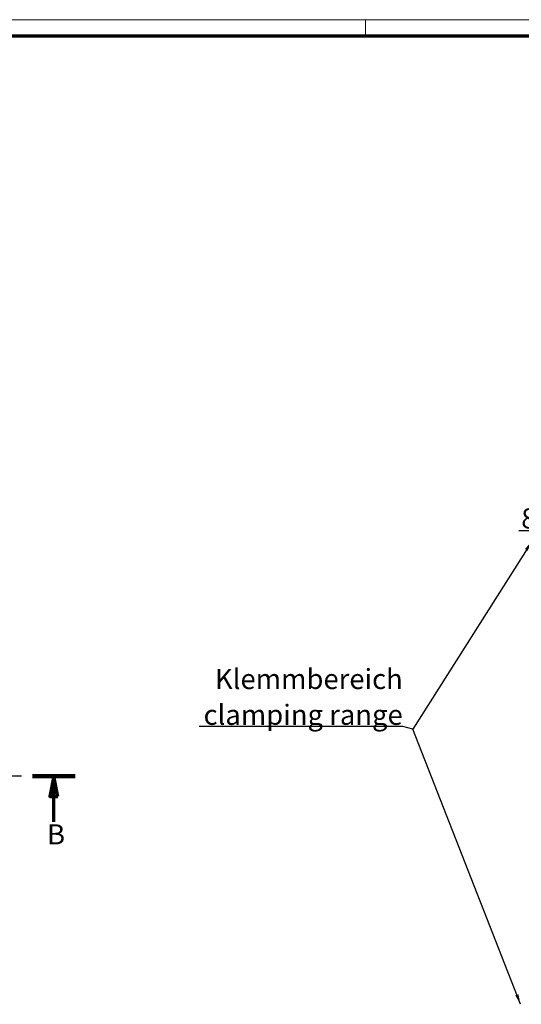
# Model space of a CAD drawing. Units: millimetres. Extents: x 1 to 840, y 1 to 593.
# Drawn here: x 250 to 375, y 348 to 593 of the extents above; entities that cross this region are included whole.
import ezdxf

# ---------------------------------------------------------------- set-up
doc = ezdxf.new("R2010")
doc.units = ezdxf.units.MM
doc.linetypes.add('CHAIN', pattern=[0.3543, 0.2362, -0.0295, 0.0591, -0.0295])
doc.linetypes.add('DASH_DOT', pattern=[0.37, 0.24, -0.06, 0.01, -0.06])
doc.layers.get('0').update_dxf_attribs({"lineweight": 25})
for name, color, linetype, lineweight in [('Bemaßung (ISO)', 1, 'Continuous', 25), ('Mittellinie (ISO)', 1, 'DASH_DOT', 25), ('Schnittlinie (ISO)', 3, 'CHAIN', 70), ('Symbol (ISO)', 1, 'Continuous', 25)]:
    doc.layers.add(name, color=color, linetype=linetype, lineweight=lineweight)
doc.styles.add('5', font='isocpeur.ttf', dxfattribs={"width": 1.1})
doc.styles.add('Notiztext (DIN)', font='isocpeur.ttf', dxfattribs={"width": 1.1})
doc.dimstyles.new('11-Bopla 5', dxfattribs={"dimtxt": 5, "dimasz": 2.5, "dimexe": 1, "dimexo": 0, "dimgap": 0.6, "dimtad": 1, "dimdec": 6, "dimrnd": 1e-08, "dimtxsty": '5', "dimcen": 0.09, "dimdle": 7, "dimclrd": 1, "dimclre": 1, "dimclrt": 7, "dimadec": 6, "dimazin": 2, "dimtfac": 0.7, "dimtdec": 3, "dimtmove": 0, "dimatfit": 3, "dimfxl": 1, "dimtolj": 1, "dimlwd": 25, "dimlwe": 25, "dimarcsym": 0})
doc.dimstyles.new('Standard - Methode 2a (DIN)$7', dxfattribs={"dimtxt": 2.5, "dimasz": 2.5, "dimexe": 1, "dimexo": 0, "dimgap": 0.2, "dimtad": 1, "dimtih": 1, "dimtoh": 1, "dimrnd": 1e-08, "dimtxsty": 'Notiztext (DIN)', "dimcen": 0.09, "dimdle": 10, "dimclrd": 256, "dimclre": 256, "dimclrt": 5, "dimazin": 2, "dimtfac": 1.4, "dimtmove": 0, "dimatfit": 3, "dimfxl": 1, "dimtolj": 1, "dimlwd": -1, "dimlwe": -1, "dimarcsym": 0})

# ---------------------------------------------------------------- blocks, each defined once
blk = doc.blocks.new('*D7')
at = {"layer": 'Bemaßung (ISO)', "color": 1, "linetype": 'Continuous', "lineweight": 25}
for p, q in [((398.18, 465.87), (374.13, 465.87)), ((398.18, 455.85), (398.18, 466.87)), ((403.68, 465.87), (400.68, 465.87)), ((406.18, 455.31), (406.18, 466.87))]:
    blk.add_line(p, q, dxfattribs=at)
at = {"layer": 'Bemaßung (ISO)', "color": 1, "linetype": 'Continuous'}
for points in [[(400.68, 466.29), (400.68, 465.46), (398.18, 465.87)], [(403.68, 466.29), (403.68, 465.46), (406.18, 465.87)]]:
    blk.add_solid(points, dxfattribs=at)
at = {"layer": 'Defpoints', "color": 0, "linetype": 'Continuous'}
for p in [(398.18, 465.87), (398.18, 455.85), (406.18, 455.31)]:
    blk.add_point(p, dxfattribs=at)
at = {"layer": 'Bemaßung (ISO)', "color": 7, "linetype": 'Continuous', "lineweight": 25, "insert": (374.73, 466.47), "char_height": 5, "attachment_point": 7, "style": '5'}
blk.add_mtext('\\A1;\\fISOCPEUR|b0|i0;\\H5.0000;8 max.', dxfattribs=at)
blk = doc.blocks.new('2DTransSchnitt1')
at = {"layer": 'Schnittlinie (ISO)', "linetype": 'Continuous', "lineweight": 140}
for p, q in [((91.54, 404.85), (102.12, 404.85)), ((253.33, 404.85), (263.91, 404.85))]:
    blk.add_line(p, q, dxfattribs=at)
at = {"layer": 'Schnittlinie (ISO)', "linetype": 'Continuous'}
for p, q in [((96.83, 404.85), (95.83, 399.85)), ((96.83, 399.85), (96.83, 404.85)), ((97.83, 399.85), (96.83, 404.85)), ((258.62, 404.85), (257.62, 399.85)), ((258.62, 399.85), (258.62, 404.85)), ((259.62, 399.85), (258.62, 404.85)), ((95.83, 399.85), (97.83, 399.85)), ((96.83, 393.54), (96.83, 399.85)), ((257.62, 399.85), (259.62, 399.85)), ((258.62, 393.54), (258.62, 399.85))]:
    blk.add_line(p, q, dxfattribs=at)
at = {"layer": 'Schnittlinie (ISO)', "linetype": 'Continuous', "flags": 128}
for points in [[(97.83, 399.85), (96.83, 404.85), (95.83, 399.85), (97.83, 399.85)], [(259.62, 399.85), (258.62, 404.85), (257.62, 399.85), (259.62, 399.85)]]:
    blk.add_lwpolyline(points, dxfattribs=at)
at = {"layer": 'Schnittlinie (ISO)'}
for points in [[(97.83, 399.85), (96.83, 404.85), (95.83, 399.85), (97.83, 399.85)], [(259.62, 399.85), (258.62, 404.85), (257.62, 399.85), (259.62, 399.85)]]:
    blk.add_solid(points, dxfattribs=at)
at = {"layer": 'Schnittlinie (ISO)', "char_height": 5, "attachment_point": 7, "line_spacing_factor": 0.25, "style": '5'}
for insert in [(95.11, 386.35), (256.9, 386.35)]:
    blk.add_mtext('B', dxfattribs=dict(at, insert=insert))
blk = doc.blocks.new('Ränder Bopla-A1-Rahmen')
at = {"color": 1, "linetype": 'Continuous', "lineweight": 18}
for p, q in [((1, 593), (840, 593)), ((336, 589), (336, 593))]:
    blk.add_line(p, q, dxfattribs=at)
at = {"color": 3, "linetype": 'Continuous', "lineweight": 70}
blk.add_line((20, 589), (836, 589), dxfattribs=at)

msp = doc.modelspace()

# ---------------------------------------------------------------- linework, layer by layer
at = {"layer": 'Mittellinie (ISO)', "linetype": 'CHAIN', "ltscale": 23.990969}
msp.add_line((250.57205808, 404.85199411), (107.56657622, 404.85199411), dxfattribs=at)

# ---------------------------------------------------------------- block references
msp.add_blockref('Ränder Bopla-A1-Rahmen', (0, 0))
at = {"layer": 'Schnittlinie (ISO)'}
msp.add_blockref('2DTransSchnitt1', (0, 0), dxfattribs=at)

# ---------------------------------------------------------------- texts
at = {"layer": 'Symbol (ISO)', "color": 7, "insert": (345.28613393, 417.64875773), "char_height": 5, "width": 51.2198543549, "attachment_point": 9, "line_spacing_factor": 1.068348, "style": 'Notiztext (DIN)'}
msp.add_mtext('{\\fISOCPEUR|b0|i0;\\H5.0000;Klemmbereich\\P\\fISOCPEUR|b0|i1;\\H5.0000;clamping range}', dxfattribs=at)

# ---------------------------------------------------------------- dimensions: what is measured, and where the dimension line sits
at = {"layer": 'Bemaßung (ISO)', "color": 1, "linetype": 'Continuous', "lineweight": 25}
dim = msp.add_linear_dim(base=(398.17865739, 465.87326389), p1=(406.17865739, 455.3109664), p2=(398.17865739, 455.85199411), angle=180, text='\\fISOCPEUR|b0|i0;\\H5.0000;<> max.', dimstyle='11-Bopla 5', override={"dimgap": 0.6, "dimdec": 6, "dimtol": 0, "dimlim": 0, "dimtp": 0, "dimtm": 0, "dimtdec": 3, "dimtofl": 0, "dimatfit": 2}, dxfattribs=at)
dim.commit()
dim.dimension.update_dxf_attribs({"geometry": '*D7', "text_midpoint": (384.90365749, 465.87326389), "dimtype": 160})

# ---------------------------------------------------------------- leaders
at = {"layer": 'Symbol (ISO)', "annotation_type": 0, "has_hookline": 1, "hookline_direction": 1, "text_width": 50.55416616}
msp.add_leader([(377.32999713, 463.27187878), (347.78613393, 416.56727968), (345.28613393, 417.23209106)], dimstyle='Standard - Methode 2a (DIN)$7', override={"dimgap": 0, "dimtad": 1}, dxfattribs=at)
at = {"layer": 'Symbol (ISO)'}
msp.add_leader([(374.55329361, 348.15199411), (347.78613393, 416.56727968)], dimstyle='Standard - Methode 2a (DIN)$7', override={"dimtad": 0}, dxfattribs=at)

doc.saveas('drawing.dxf')
